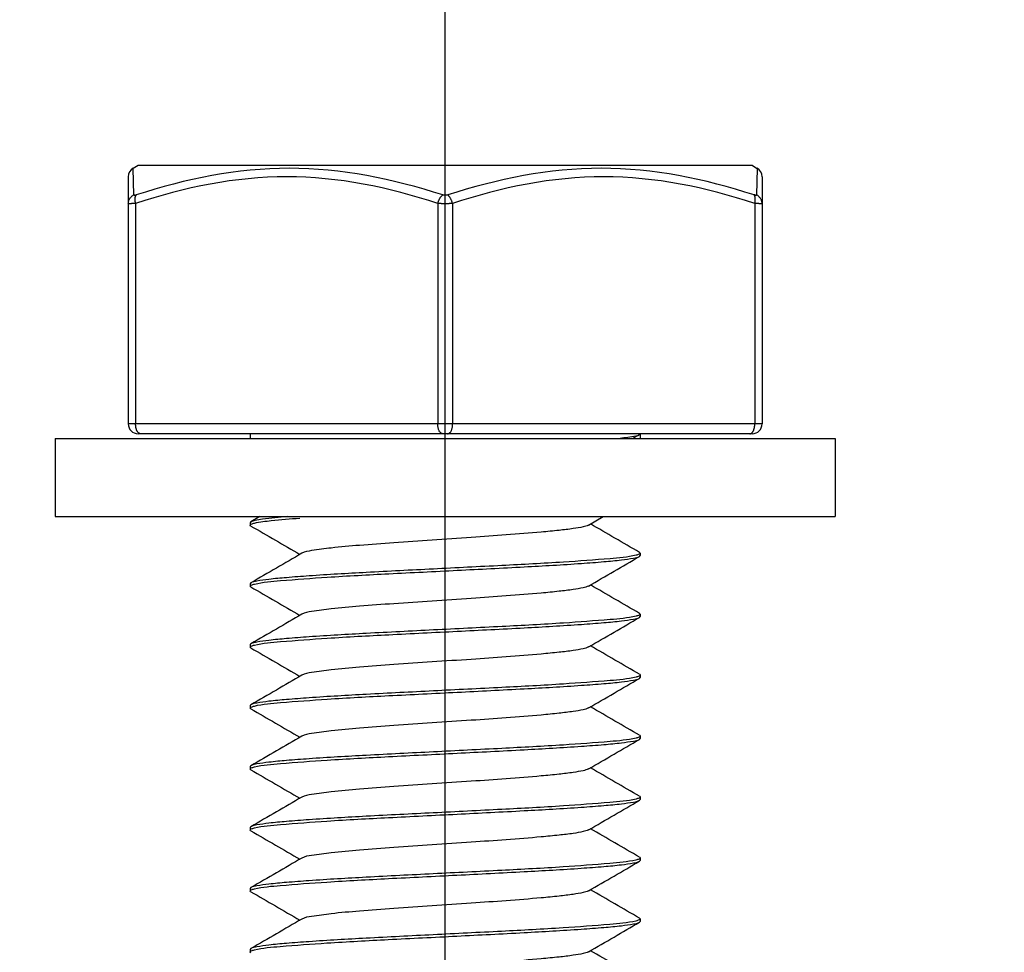
# Model space of a CAD drawing. Units: millimetres. Extents: x 839 to 2027, y 5376 to 6634.
# Drawn here: x 980 to 982, y 6491 to 6493 of the extents above; entities that cross this region are included whole.
import ezdxf

# ---------------------------------------------------------------- set-up
doc = ezdxf.new("R2010")
doc.units = ezdxf.units.MM
doc.header["$PDMODE"] = 3
doc.header["$PDSIZE"] = 0.2
doc.linetypes.add('PHANTOM', pattern=[17, 3, 3, -1, 1, -1, 1, -1, 3, 3])
doc.layers.get('Defpoints').update_dxf_attribs({"linetype": 'CONTINUOUS'})
for name, color, linetype in [('02___PRT_ALL_AXES', 3, 'CONTINUOUS'), ('CON', 3, 'CONTINUOUS'), ('DIM', 151, 'CONTINUOUS'), ('PHA', 8, 'PHANTOM')]:
    doc.layers.add(name, color=color, linetype=linetype)
doc.styles.add('DIM_2', font='romans.shx', dxfattribs={"height": 2})
doc.dimstyles.new('Scale 0.1_mm and inch', dxfattribs={"dimtxt": 2, "dimasz": 2, "dimexe": 1.5, "dimexo": 1.5, "dimgap": 0.3, "dimtad": 1, "dimlfac": 10, "dimrnd": 0.05, "dimdsep": 46, "dimtxsty": 'DIM_2', "dimblk": 'OBLIQUE', "dimcen": -0.5, "dimclrd": 256, "dimclre": 256, "dimclrt": 256, "dimadec": 0, "dimazin": 0, "dimtp": 0.1, "dimtm": 0.1, "dimtfac": 0.5, "dimtofl": 0, "dimtmove": 0, "dimatfit": 3, "dimfxl": 1.5, "dimtolj": 1, "dimlwd": -1, "dimlwe": -1, "dimarcsym": 0})

# ---------------------------------------------------------------- blocks, each defined once
blk = doc.blocks.new('_Oblique')
at = {"layer": 'CON', "lineweight": -2}
blk.add_line((-0.5, -0.5), (0.5, 0.5), dxfattribs=at)
blk = doc.blocks.new('*D769')
at = {"layer": 'Defpoints', "color": 0, "lineweight": 0}
for p in [(980.7825, 6496.3672), (940.7825, 6485.732), (980.7825, 6485.732)]:
    blk.add_point(p, dxfattribs=at)
at = {"layer": 'DIM'}
for p, q in [((940.7825, 6487.232), (940.7825, 6497.8672)), ((980.7825, 6487.232), (980.7825, 6497.8672)), ((940.7825, 6496.3672), (980.7825, 6496.3672))]:
    blk.add_line(p, q, dxfattribs=at)
at = {"layer": 'DIM', "xscale": 2, "yscale": 2, "zscale": 2, "rotation": 180}
blk.add_blockref('_Oblique', (940.7825, 6496.3672), dxfattribs=at)
at = {"layer": 'DIM', "xscale": 2, "yscale": 2, "zscale": 2}
blk.add_blockref('_Oblique', (980.7825, 6496.3672), dxfattribs=at)
at = {"layer": 'DIM', "lineweight": 0, "char_height": 2, "attachment_point": 5, "style": 'DIM_2'}
for s, insert in [('\\A1;400', (960.7825, 6497.6672)), ('\\A1;[15.75]', (960.7825, 6494.5434))]:
    blk.add_mtext(s, dxfattribs=dict(at, insert=insert))
blk = doc.blocks.new('*D770')
at = {"layer": 'Defpoints', "color": 0, "lineweight": 0}
for p in [(987.2825, 6504.3672), (934.2825, 6486.282), (987.2825, 6486.282)]:
    blk.add_point(p, dxfattribs=at)
at = {"layer": 'DIM'}
for p, q in [((934.2825, 6487.782), (934.2825, 6505.8672)), ((987.2825, 6487.782), (987.2825, 6505.8672)), ((934.2825, 6504.3672), (987.2825, 6504.3672))]:
    blk.add_line(p, q, dxfattribs=at)
at = {"layer": 'DIM', "xscale": 2, "yscale": 2, "zscale": 2, "rotation": 180}
blk.add_blockref('_Oblique', (934.2825, 6504.3672), dxfattribs=at)
at = {"layer": 'DIM', "xscale": 2, "yscale": 2, "zscale": 2}
blk.add_blockref('_Oblique', (987.2825, 6504.3672), dxfattribs=at)
at = {"layer": 'DIM', "lineweight": 0, "char_height": 2, "attachment_point": 5, "style": 'DIM_2'}
for s, insert in [('\\A1;530', (960.7825, 6505.6672)), ('\\A1;[20.87]', (960.7825, 6502.5434))]:
    blk.add_mtext(s, dxfattribs=dict(at, insert=insert))

msp = doc.modelspace()

# ---------------------------------------------------------------- linework, layer by layer
at = {"layer": '02___PRT_ALL_AXES', "linetype": 'Continuous'}
for p, q in [((980.1525, 6492.532), (980.1425, 6492.5262)), ((981.4125, 6492.532), (980.1525, 6492.532)), ((981.4125, 6492.532), (981.4225, 6492.5262))]:
    msp.add_line(p, q, dxfattribs=at)
at = {"layer": 'CON'}
for p, q in [((980.1325, 6492.5089), (980.1325, 6492.002)), ((981.4325, 6492.5089), (981.4325, 6492.002)), ((981.4125, 6491.982), (980.1525, 6491.982)), ((980.3825, 6491.982), (980.3825, 6491.972)), ((981.1667, 6491.972), (981.181, 6491.9803)), ((981.181, 6491.9803), (981.1825, 6491.982)), ((981.1825, 6491.982), (981.1825, 6491.972)), ((979.9825, 6491.972), (979.9825, 6491.812)), ((979.9825, 6491.972), (981.5825, 6491.972)), ((981.5825, 6491.972), (981.5825, 6491.812)), ((979.9825, 6491.812), (981.5825, 6491.812)), ((980.384, 6491.8012), (980.3825, 6491.7995)), ((980.3825, 6491.7995), (980.3825, 6491.7945)), ((980.4026, 6491.812), (980.384, 6491.8012)), ((981.0766, 6491.7947), (981.1064, 6491.812)), ((980.384, 6491.7928), (980.3825, 6491.7945)), ((981.181, 6491.7387), (981.1825, 6491.737)), ((981.181, 6491.7303), (981.1825, 6491.732)), ((981.1825, 6491.737), (981.1825, 6491.732)), ((980.384, 6491.6762), (980.3825, 6491.6745)), ((980.3825, 6491.6745), (980.3825, 6491.6695)), ((980.384, 6491.6678), (980.3825, 6491.6695)), ((981.181, 6491.6137), (981.1825, 6491.612)), ((981.181, 6491.6053), (981.1825, 6491.607)), ((981.1825, 6491.612), (981.1825, 6491.607)), ((980.384, 6491.5512), (980.3825, 6491.5495)), ((980.3825, 6491.5495), (980.3825, 6491.5445)), ((980.384, 6491.5428), (980.3825, 6491.5445)), ((981.181, 6491.4887), (981.1825, 6491.487)), ((981.181, 6491.4803), (981.1825, 6491.482)), ((981.1825, 6491.487), (981.1825, 6491.482)), ((980.384, 6491.4262), (980.3825, 6491.4245)), ((980.3825, 6491.4245), (980.3825, 6491.4195)), ((980.384, 6491.4178), (980.3825, 6491.4195)), ((981.181, 6491.3637), (981.1825, 6491.362)), ((981.181, 6491.3553), (981.1825, 6491.357)), ((981.1825, 6491.362), (981.1825, 6491.357)), ((980.384, 6491.3012), (980.3825, 6491.2995)), ((980.3825, 6491.2995), (980.3825, 6491.2945)), ((980.384, 6491.2928), (980.3825, 6491.2945)), ((981.181, 6491.2387), (981.1825, 6491.237)), ((981.1825, 6491.237), (981.1825, 6491.232)), ((981.181, 6491.2303), (981.1825, 6491.232)), ((980.384, 6491.1762), (980.3825, 6491.1745)), ((980.3825, 6491.1745), (980.3825, 6491.1695)), ((980.384, 6491.1678), (980.3825, 6491.1695)), ((981.181, 6491.1137), (981.1825, 6491.112)), ((981.1825, 6491.112), (981.1825, 6491.107)), ((981.181, 6491.1053), (981.1825, 6491.107)), ((980.384, 6491.0512), (980.3825, 6491.0495)), ((980.3825, 6491.0495), (980.3825, 6491.0445)), ((980.384, 6491.0428), (980.3825, 6491.0445)), ((981.181, 6490.9887), (981.1825, 6490.987)), ((981.181, 6490.9803), (981.1825, 6490.982)), ((981.1825, 6490.987), (981.1825, 6490.982)), ((980.384, 6490.9262), (980.3825, 6490.9245)), ((980.3825, 6490.9245), (980.3825, 6490.9195)), ((980.384, 6490.9178), (980.3825, 6490.9195))]:
    msp.add_line(p, q, dxfattribs=at)
for centre, start, end in [((980.1525, 6492.5089), 120.0001, 180), ((981.4125, 6492.5089), 0, 59.9999), ((980.1525, 6492.002), 180, 270), ((981.4125, 6492.002), 270, 0)]:
    msp.add_arc(centre, 0.02, start, end, dxfattribs=at)
for points, knots in [([(981.133, 6491.972), (981.1438, 6491.9731), (981.1596, 6491.9755), (981.1763, 6491.9776), (981.181, 6491.9803)], [0, 0, 0, 0, 0.666815, 1, 1, 1, 1]), ([(980.3825, 6491.7945), (980.3825, 6491.7955), (980.3863, 6491.7975), (980.389, 6491.7982), (980.3913, 6491.7987)], [0, 0, 0, 0, 0.305269, 1, 1, 1, 1]), ([(980.4589, 6491.812), (980.4418, 6491.8106), (980.4194, 6491.8087), (980.3946, 6491.8045), (980.3865, 6491.8027), (980.384, 6491.8012)], [0, 0, 0, 0, 0.678031, 0.88497, 1, 1, 1, 1]), ([(980.3913, 6491.7987), (980.4026, 6491.8014), (980.4337, 6491.8048), (980.4647, 6491.8076), (980.4841, 6491.809)], [0, 0, 0, 0, 0.373223, 1, 1, 1, 1]), ([(981.0766, 6491.7947), (981.0732, 6491.7928), (981.0625, 6491.7903), (981.0424, 6491.7868), (981.0136, 6491.7835), (980.944, 6491.7767), (980.857, 6491.7708), (980.7563, 6491.764), (980.6797, 6491.7588), (980.6109, 6491.7535), (980.5543, 6491.7488), (980.5154, 6491.7432), (980.4944, 6491.7403), (980.4884, 6491.7368)], [0, 0, 0, 0, 0.019634, 0.054602, 0.104053, 0.166449, 0.409338, 0.545563, 0.678434, 0.798177, 0.896006, 0.964822, 1, 1, 1, 1]), ([(981.1739, 6491.7329), (981.1565, 6491.7287), (981.1065, 6491.7246), (981.015, 6491.7176), (980.8941, 6491.7114), (980.7592, 6491.7046), (980.6273, 6491.698), (980.5269, 6491.6923), (980.4604, 6491.6872), (980.4246, 6491.6841), (980.4004, 6491.6805), (980.3877, 6491.6784), (980.384, 6491.6762)], [0, 0, 0, 0, 0.067785, 0.188824, 0.34816, 0.5259, 0.699815, 0.848143, 0.90674, 0.952406, 0.98375, 1, 1, 1, 1]), ([(980.3913, 6491.6737), (980.4088, 6491.6779), (980.4589, 6491.682), (980.5506, 6491.689), (980.6716, 6491.6952), (980.8063, 6491.7019), (980.938, 6491.7086), (981.0384, 6491.7143), (981.1047, 6491.7193), (981.1405, 6491.7225), (981.1645, 6491.7261), (981.1773, 6491.7282), (981.181, 6491.7303)], [0, 0, 0, 0, 0.068168, 0.189424, 0.348827, 0.526489, 0.700226, 0.848366, 0.906878, 0.952474, 0.983771, 1, 1, 1, 1]), ([(981.1825, 6491.737), (981.1825, 6491.736), (981.1788, 6491.7341), (981.1761, 6491.7334), (981.1739, 6491.7329)], [0, 0, 0, 0, 0.306405, 1, 1, 1, 1]), ([(980.3825, 6491.6695), (980.3825, 6491.6705), (980.3862, 6491.6725), (980.389, 6491.6732), (980.3913, 6491.6737)], [0, 0, 0, 0, 0.305352, 1, 1, 1, 1]), ([(981.0766, 6491.6697), (981.0732, 6491.6678), (981.0625, 6491.6653), (981.0424, 6491.6618), (981.0136, 6491.6585), (980.944, 6491.6517), (980.857, 6491.6458), (980.7563, 6491.639), (980.6797, 6491.6338), (980.6109, 6491.6285), (980.5543, 6491.6238), (980.5154, 6491.6182), (980.4944, 6491.6153), (980.4884, 6491.6118)], [0, 0, 0, 0, 0.019636, 0.054606, 0.104055, 0.166449, 0.409339, 0.545563, 0.678434, 0.798177, 0.896006, 0.964823, 1, 1, 1, 1]), ([(981.174, 6491.6079), (981.1566, 6491.6037), (981.1067, 6491.5997), (981.0152, 6491.5926), (980.8942, 6491.5864), (980.7594, 6491.5796), (980.6275, 6491.573), (980.5269, 6491.5673), (980.4604, 6491.5622), (980.4246, 6491.5591), (980.4005, 6491.5555), (980.3877, 6491.5534), (980.384, 6491.5512)], [0, 0, 0, 0, 0.067671, 0.188645, 0.347969, 0.525729, 0.699698, 0.848086, 0.906705, 0.952389, 0.983745, 1, 1, 1, 1]), ([(980.3912, 6491.5487), (980.4087, 6491.5529), (980.4588, 6491.5569), (980.5505, 6491.5639), (980.6714, 6491.5702), (980.8062, 6491.5769), (980.9379, 6491.5836), (981.0383, 6491.5893), (981.1047, 6491.5943), (981.1405, 6491.5975), (981.1645, 6491.6011), (981.1773, 6491.6032), (981.181, 6491.6053)], [0, 0, 0, 0, 0.068099, 0.189315, 0.34871, 0.526388, 0.700157, 0.848333, 0.906859, 0.952464, 0.983768, 1, 1, 1, 1]), ([(981.1825, 6491.612), (981.1825, 6491.611), (981.1789, 6491.6091), (981.1761, 6491.6084), (981.174, 6491.6079)], [0, 0, 0, 0, 0.306722, 1, 1, 1, 1]), ([(980.3825, 6491.5445), (980.3825, 6491.5455), (980.3862, 6491.5475), (980.389, 6491.5482), (980.3912, 6491.5487)], [0, 0, 0, 0, 0.305534, 1, 1, 1, 1]), ([(981.0766, 6491.5447), (981.0732, 6491.5428), (981.0625, 6491.5403), (981.0424, 6491.5368), (981.0136, 6491.5335), (980.944, 6491.5267), (980.857, 6491.5208), (980.7563, 6491.514), (980.6797, 6491.5088), (980.6109, 6491.5035), (980.5543, 6491.4988), (980.5154, 6491.4932), (980.4944, 6491.4903), (980.4884, 6491.4868)], [0, 0, 0, 0, 0.019634, 0.054607, 0.104058, 0.166449, 0.409341, 0.545564, 0.678436, 0.79818, 0.89601, 0.964825, 1, 1, 1, 1]), ([(981.1739, 6491.4829), (981.1565, 6491.4787), (981.1066, 6491.4746), (981.015, 6491.4676), (980.8941, 6491.4614), (980.7593, 6491.4546), (980.6274, 6491.448), (980.5269, 6491.4423), (980.4604, 6491.4372), (980.4246, 6491.4341), (980.4004, 6491.4305), (980.3877, 6491.4284), (980.384, 6491.4262)], [0, 0, 0, 0, 0.067756, 0.18878, 0.34812, 0.525863, 0.699794, 0.848141, 0.906739, 0.952404, 0.98375, 1, 1, 1, 1]), ([(980.3912, 6491.4237), (980.4087, 6491.4279), (980.4588, 6491.4319), (980.5504, 6491.4389), (980.6714, 6491.4452), (980.8061, 6491.4519), (980.9379, 6491.4586), (981.0383, 6491.4643), (981.1047, 6491.4693), (981.1405, 6491.4725), (981.1645, 6491.4761), (981.1773, 6491.4782), (981.181, 6491.4803)], [0, 0, 0, 0, 0.068064, 0.18926, 0.348651, 0.526336, 0.700122, 0.848316, 0.906848, 0.952458, 0.983766, 1, 1, 1, 1]), ([(981.1825, 6491.487), (981.1825, 6491.486), (981.1788, 6491.4841), (981.1761, 6491.4834), (981.1739, 6491.4829)], [0, 0, 0, 0, 0.306478, 1, 1, 1, 1]), ([(980.3825, 6491.4195), (980.3825, 6491.4205), (980.3862, 6491.4225), (980.389, 6491.4231), (980.3912, 6491.4237)], [0, 0, 0, 0, 0.305626, 1, 1, 1, 1]), ([(981.0766, 6491.4197), (981.0732, 6491.4178), (981.0625, 6491.4153), (981.0424, 6491.4118), (981.0136, 6491.4085), (980.944, 6491.4017), (980.857, 6491.3958), (980.7563, 6491.389), (980.6797, 6491.3838), (980.6109, 6491.3785), (980.5543, 6491.3738), (980.5154, 6491.3682), (980.4944, 6491.3653), (980.4884, 6491.3618)], [0, 0, 0, 0, 0.019631, 0.054604, 0.104057, 0.16645, 0.409341, 0.545565, 0.678438, 0.798182, 0.896011, 0.964825, 1, 1, 1, 1]), ([(981.1739, 6491.3579), (981.1565, 6491.3537), (981.1065, 6491.3496), (981.015, 6491.3426), (980.894, 6491.3364), (980.7592, 6491.3296), (980.6273, 6491.323), (980.5268, 6491.3173), (980.4604, 6491.3122), (980.4246, 6491.3091), (980.4004, 6491.3055), (980.3877, 6491.3034), (980.384, 6491.3012)], [0, 0, 0, 0, 0.067792, 0.188835, 0.348183, 0.525919, 0.699834, 0.848163, 0.906752, 0.952411, 0.983752, 1, 1, 1, 1]), ([(980.3911, 6491.2987), (980.4086, 6491.3029), (980.4586, 6491.3069), (980.5502, 6491.3139), (980.6711, 6491.3202), (980.8059, 6491.3269), (980.9378, 6491.3336), (981.0382, 6491.3393), (981.1046, 6491.3443), (981.1404, 6491.3475), (981.1645, 6491.3511), (981.1773, 6491.3532), (981.181, 6491.3553)], [0, 0, 0, 0, 0.067903, 0.189008, 0.348377, 0.526096, 0.699959, 0.848231, 0.906796, 0.952432, 0.983758, 1, 1, 1, 1]), ([(981.1825, 6491.362), (981.1825, 6491.361), (981.1788, 6491.3591), (981.1761, 6491.3584), (981.1739, 6491.3579)], [0, 0, 0, 0, 0.306376, 1, 1, 1, 1]), ([(980.3825, 6491.2945), (980.3825, 6491.2955), (980.3862, 6491.2975), (980.3889, 6491.2981), (980.3911, 6491.2987)], [0, 0, 0, 0, 0.306061, 1, 1, 1, 1]), ([(981.0766, 6491.2947), (981.0732, 6491.2928), (981.0625, 6491.2903), (981.0424, 6491.2868), (981.0136, 6491.2835), (980.944, 6491.2767), (980.857, 6491.2708), (980.7563, 6491.264), (980.6797, 6491.2588), (980.6109, 6491.2535), (980.5543, 6491.2488), (980.5154, 6491.2432), (980.4944, 6491.2403), (980.4884, 6491.2368)], [0, 0, 0, 0, 0.019631, 0.0546, 0.104054, 0.166449, 0.409339, 0.545564, 0.678437, 0.79818, 0.896008, 0.964823, 1, 1, 1, 1]), ([(981.1825, 6491.237), (981.1825, 6491.236), (981.1788, 6491.2341), (981.1761, 6491.2334), (981.1739, 6491.2329)], [0, 0, 0, 0, 0.306142, 1, 1, 1, 1]), ([(981.1739, 6491.2329), (981.1564, 6491.2287), (981.1064, 6491.2246), (981.0148, 6491.2176), (980.8939, 6491.2113), (980.7591, 6491.2046), (980.6272, 6491.198), (980.5268, 6491.1923), (980.4603, 6491.1872), (980.4245, 6491.1841), (980.4004, 6491.1805), (980.3877, 6491.1784), (980.384, 6491.1762)], [0, 0, 0, 0, 0.067874, 0.188963, 0.348326, 0.526051, 0.699928, 0.848215, 0.906786, 0.952427, 0.983756, 1, 1, 1, 1]), ([(980.3911, 6491.1736), (980.4085, 6491.1779), (980.4585, 6491.1819), (980.55, 6491.1889), (980.671, 6491.1952), (980.8058, 6491.2019), (980.9377, 6491.2086), (981.0381, 6491.2143), (981.1046, 6491.2193), (981.1404, 6491.2225), (981.1645, 6491.2261), (981.1773, 6491.2282), (981.181, 6491.2303)], [0, 0, 0, 0, 0.06782, 0.188879, 0.348232, 0.525963, 0.699865, 0.84818, 0.906763, 0.952416, 0.983753, 1, 1, 1, 1]), ([(980.3825, 6491.1695), (980.3825, 6491.1705), (980.3861, 6491.1725), (980.3889, 6491.1731), (980.3911, 6491.1736)], [0, 0, 0, 0, 0.306296, 1, 1, 1, 1]), ([(981.0766, 6491.1697), (981.0732, 6491.1678), (981.0625, 6491.1653), (981.0424, 6491.1618), (981.0136, 6491.1585), (980.944, 6491.1517), (980.857, 6491.1458), (980.7563, 6491.139), (980.6797, 6491.1338), (980.6109, 6491.1285), (980.5543, 6491.1238), (980.5154, 6491.1182), (980.4944, 6491.1153), (980.4884, 6491.1118)], [0, 0, 0, 0, 0.019634, 0.054602, 0.104053, 0.166449, 0.409338, 0.545563, 0.678434, 0.798177, 0.896006, 0.964822, 1, 1, 1, 1]), ([(981.1825, 6491.112), (981.1825, 6491.111), (981.1788, 6491.1091), (981.176, 6491.1084), (981.1738, 6491.1079)], [0, 0, 0, 0, 0.305705, 1, 1, 1, 1]), ([(981.1738, 6491.1079), (981.1563, 6491.1037), (981.1062, 6491.0996), (981.0146, 6491.0926), (980.8936, 6491.0863), (980.7589, 6491.0796), (980.6271, 6491.073), (980.5267, 6491.0673), (980.4603, 6491.0622), (980.4245, 6491.0591), (980.4004, 6491.0555), (980.3877, 6491.0534), (980.384, 6491.0512)], [0, 0, 0, 0, 0.068034, 0.189213, 0.3486, 0.526291, 0.700092, 0.8483, 0.906838, 0.952453, 0.983764, 1, 1, 1, 1]), ([(980.391, 6491.0486), (980.4084, 6491.0528), (980.4584, 6491.0569), (980.5499, 6491.0639), (980.6708, 6491.0702), (980.8056, 6491.0769), (980.9375, 6491.0836), (981.0381, 6491.0893), (981.1046, 6491.0943), (981.1404, 6491.0975), (981.1645, 6491.1011), (981.1773, 6491.1032), (981.181, 6491.1053)], [0, 0, 0, 0, 0.067706, 0.188701, 0.348032, 0.525785, 0.699738, 0.84811, 0.90672, 0.952395, 0.983747, 1, 1, 1, 1]), ([(980.3825, 6491.0445), (980.3825, 6491.0455), (980.3861, 6491.0474), (980.3888, 6491.0481), (980.391, 6491.0486)], [0, 0, 0, 0, 0.30662, 1, 1, 1, 1]), ([(981.0766, 6491.0447), (981.0732, 6491.0428), (981.0625, 6491.0403), (981.0424, 6491.0368), (981.0136, 6491.0335), (980.944, 6491.0267), (980.857, 6491.0208), (980.7563, 6491.014), (980.6797, 6491.0088), (980.6109, 6491.0035), (980.5543, 6490.9988), (980.5154, 6490.9932), (980.4944, 6490.9903), (980.4884, 6490.9868)], [0, 0, 0, 0, 0.019636, 0.054606, 0.104055, 0.166449, 0.409339, 0.545563, 0.678434, 0.798177, 0.896006, 0.964823, 1, 1, 1, 1]), ([(981.1737, 6490.9828), (981.1562, 6490.9787), (981.1061, 6490.9746), (981.0144, 6490.9676), (980.8935, 6490.9613), (980.7587, 6490.9546), (980.627, 6490.948), (980.5266, 6490.9423), (980.4603, 6490.9372), (980.4245, 6490.9341), (980.4004, 6490.9305), (980.3877, 6490.9284), (980.384, 6490.9262)], [0, 0, 0, 0, 0.06814, 0.18938, 0.348781, 0.52645, 0.700199, 0.848354, 0.906871, 0.95247, 0.98377, 1, 1, 1, 1]), ([(980.391, 6490.9236), (980.4084, 6490.9278), (980.4583, 6490.9319), (980.5498, 6490.9389), (980.6707, 6490.9452), (980.8056, 6490.9519), (980.9375, 6490.9586), (981.038, 6490.9643), (981.1045, 6490.9693), (981.1404, 6490.9725), (981.1645, 6490.9761), (981.1773, 6490.9782), (981.181, 6490.9803)], [0, 0, 0, 0, 0.067666, 0.188637, 0.347961, 0.525722, 0.699693, 0.848085, 0.906705, 0.952388, 0.983745, 1, 1, 1, 1]), ([(981.1825, 6490.987), (981.1825, 6490.986), (981.1787, 6490.9841), (981.1759, 6490.9834), (981.1737, 6490.9828)], [0, 0, 0, 0, 0.305425, 1, 1, 1, 1]), ([(980.3825, 6490.9195), (980.3825, 6490.9205), (980.3861, 6490.9224), (980.3888, 6490.9231), (980.391, 6490.9236)], [0, 0, 0, 0, 0.306735, 1, 1, 1, 1]), ([(981.0766, 6490.9197), (981.0732, 6490.9178), (981.0625, 6490.9153), (981.0424, 6490.9118), (981.0136, 6490.9085), (980.944, 6490.9017), (980.857, 6490.8958), (980.7563, 6490.889), (980.6797, 6490.8838), (980.6109, 6490.8785), (980.5543, 6490.8738), (980.5154, 6490.8682), (980.4944, 6490.8653), (980.4884, 6490.8618)], [0, 0, 0, 0, 0.019634, 0.054607, 0.104058, 0.166449, 0.409341, 0.545564, 0.678436, 0.79818, 0.89601, 0.964825, 1, 1, 1, 1])]:
    msp.add_open_spline(points, degree=3, knots=knots, dxfattribs=at)
for points in [[(980.384, 6491.7928), (980.4175, 6491.7734), (980.4509, 6491.754), (980.4844, 6491.7345)], [(981.181, 6491.7387), (981.1475, 6491.7581), (981.114, 6491.7776), (981.0805, 6491.797)], [(980.4884, 6491.7368), (980.4536, 6491.7166), (980.4188, 6491.6964), (980.384, 6491.6762)], [(981.0766, 6491.6697), (981.1114, 6491.6899), (981.1462, 6491.7101), (981.181, 6491.7303)], [(980.384, 6491.6678), (980.4175, 6491.6484), (980.4509, 6491.629), (980.4844, 6491.6095)], [(981.181, 6491.6137), (981.1475, 6491.6331), (981.114, 6491.6526), (981.0805, 6491.672)], [(980.4884, 6491.6118), (980.4536, 6491.5916), (980.4188, 6491.5714), (980.384, 6491.5512)], [(981.0766, 6491.5447), (981.1114, 6491.5649), (981.1462, 6491.5851), (981.181, 6491.6053)], [(980.384, 6491.5428), (980.4175, 6491.5234), (980.4509, 6491.504), (980.4844, 6491.4845)], [(981.181, 6491.4887), (981.1475, 6491.5081), (981.114, 6491.5276), (981.0805, 6491.547)], [(980.4884, 6491.4868), (980.4536, 6491.4666), (980.4188, 6491.4464), (980.384, 6491.4262)], [(981.0766, 6491.4197), (981.1114, 6491.4399), (981.1462, 6491.4601), (981.181, 6491.4803)], [(980.384, 6491.4178), (980.4175, 6491.3984), (980.4509, 6491.379), (980.4844, 6491.3595)], [(981.181, 6491.3637), (981.1475, 6491.3831), (981.114, 6491.4026), (981.0805, 6491.422)], [(980.4884, 6491.3618), (980.4536, 6491.3416), (980.4188, 6491.3214), (980.384, 6491.3012)], [(981.0766, 6491.2947), (981.1114, 6491.3149), (981.1462, 6491.3351), (981.181, 6491.3553)], [(981.181, 6491.2387), (981.1475, 6491.2581), (981.114, 6491.2776), (981.0805, 6491.297)], [(980.384, 6491.2928), (980.4175, 6491.2734), (980.4509, 6491.254), (980.4844, 6491.2345)], [(980.4884, 6491.2368), (980.4536, 6491.2166), (980.4188, 6491.1964), (980.384, 6491.1762)], [(981.0766, 6491.1697), (981.1114, 6491.1899), (981.1462, 6491.2101), (981.181, 6491.2303)], [(980.384, 6491.1678), (980.4175, 6491.1484), (980.4509, 6491.129), (980.4844, 6491.1095)], [(981.181, 6491.1137), (981.1475, 6491.1331), (981.114, 6491.1526), (981.0805, 6491.172)], [(980.4884, 6491.1118), (980.4536, 6491.0916), (980.4188, 6491.0714), (980.384, 6491.0512)], [(981.0766, 6491.0447), (981.1114, 6491.0649), (981.1462, 6491.0851), (981.181, 6491.1053)], [(980.384, 6491.0428), (980.4175, 6491.0234), (980.4509, 6491.004), (980.4844, 6490.9845)], [(981.181, 6490.9887), (981.1475, 6491.0081), (981.114, 6491.0276), (981.0805, 6491.047)], [(980.4884, 6490.9868), (980.4536, 6490.9666), (980.4188, 6490.9464), (980.384, 6490.9262)], [(981.0766, 6490.9197), (981.1114, 6490.9399), (981.1462, 6490.9601), (981.181, 6490.9803)], [(981.181, 6490.8637), (981.1475, 6490.8831), (981.114, 6490.9026), (981.0805, 6490.922)]]:
    msp.add_open_spline(points, degree=3, dxfattribs=at)
at = {"layer": 'PHA'}
for p, q in [((980.1438, 6492.4716), (980.1425, 6492.5262)), ((981.4225, 6492.5262), (981.4212, 6492.4716)), ((980.1475, 6492.4543), (980.1475, 6492.002)), ((980.7675, 6492.4543), (980.7675, 6492.002)), ((980.7975, 6492.4543), (980.7975, 6492.002)), ((981.4175, 6492.4543), (981.4175, 6492.002)), ((981.4325, 6492.002), (980.1325, 6492.002))]:
    msp.add_line(p, q, dxfattribs=at)
for points, knots in [([(980.7774, 6492.4716), (980.6761, 6492.5045), (980.4629, 6492.5479), (980.2497, 6492.5046), (980.1489, 6492.4716)], [0, 0, 0, 0, 0.500987, 1, 1, 1, 1]), ([(981.4161, 6492.4716), (981.3152, 6492.5046), (981.102, 6492.5479), (980.8889, 6492.5045), (980.7876, 6492.4716)], [0, 0, 0, 0, 0.499014, 1, 1, 1, 1]), ([(980.7675, 6492.4543), (980.6678, 6492.4871), (980.4575, 6492.5307), (980.2471, 6492.4871), (980.1475, 6492.4543)], [0, 0, 0, 0, 0.499978, 1, 1, 1, 1]), ([(981.4175, 6492.4543), (981.3178, 6492.4871), (981.1075, 6492.5307), (980.8971, 6492.4871), (980.7975, 6492.4543)], [0, 0, 0, 0, 0.500022, 1, 1, 1, 1]), ([(980.1489, 6492.4716), (980.1477, 6492.4713), (980.1467, 6492.4704), (980.1443, 6492.4709), (980.1455, 6492.4717), (980.1459, 6492.472)], [0, 0, 0, 0, 0.616101, 0.732639, 1, 1, 1, 1]), ([(980.1475, 6492.4543), (980.1471, 6492.4561), (980.1461, 6492.4617), (980.1463, 6492.4685), (980.1489, 6492.4716)], [0, 0, 0, 0, 0.306291, 1, 1, 1, 1]), ([(980.7675, 6492.4543), (980.7679, 6492.4561), (980.77, 6492.4625), (980.7735, 6492.4687), (980.7774, 6492.4716)], [0, 0, 0, 0, 0.277274, 1, 1, 1, 1]), ([(980.7975, 6492.4543), (980.797, 6492.4561), (980.795, 6492.4625), (980.7914, 6492.4687), (980.7876, 6492.4716)], [0, 0, 0, 0, 0.277274, 1, 1, 1, 1]), ([(981.4175, 6492.4543), (981.4179, 6492.4561), (981.4189, 6492.4617), (981.4187, 6492.4685), (981.4161, 6492.4716)], [0, 0, 0, 0, 0.306291, 1, 1, 1, 1]), ([(981.4212, 6492.4716), (981.4212, 6492.4713), (981.4199, 6492.4696), (981.4181, 6492.4714), (981.417, 6492.472)], [0, 0, 0, 0, 0.221539, 1, 1, 1, 1]), ([(980.1475, 6492.4543), (980.1438, 6492.4539), (980.1405, 6492.4543), (980.1325, 6492.4529), (980.1325, 6492.4543)], [0, 0, 0, 0, 0.728613, 1, 1, 1, 1]), ([(981.4325, 6492.4543), (981.4325, 6492.4529), (981.4244, 6492.4543), (981.4211, 6492.4539), (981.4175, 6492.4543)], [0, 0, 0, 0, 0.270541, 1, 1, 1, 1]), ([(980.7775, 6491.982), (980.7761, 6491.982), (980.7685, 6491.9859), (980.7675, 6491.9955), (980.7675, 6492.002)], [0, 0, 0, 0, 0.174514, 1, 1, 1, 1]), ([(980.7875, 6491.982), (980.7889, 6491.982), (980.7965, 6491.9859), (980.7975, 6491.9955), (980.7975, 6492.002)], [0, 0, 0, 0, 0.174514, 1, 1, 1, 1]), ([(980.1575, 6491.982), (980.1565, 6491.982), (980.1511, 6491.9839), (980.1491, 6491.9901), (980.1482, 6491.9944)], [0, 0, 0, 0, 0.187448, 1, 1, 1, 1]), ([(981.4075, 6491.982), (981.4085, 6491.982), (981.4139, 6491.9839), (981.4158, 6491.9901), (981.4167, 6491.9944)], [0, 0, 0, 0, 0.187448, 1, 1, 1, 1])]:
    msp.add_open_spline(points, degree=3, knots=knots, dxfattribs=at)
for points in [[(980.1325, 6492.4543), (980.1325, 6492.4612), (980.1375, 6492.4687), (980.1438, 6492.4716)], [(980.7825, 6492.4709), (980.7808, 6492.4709), (980.779, 6492.4711), (980.7774, 6492.4716)], [(980.7876, 6492.4716), (980.7859, 6492.4711), (980.7842, 6492.4709), (980.7825, 6492.4709)], [(981.4325, 6492.4543), (981.4325, 6492.4612), (981.4274, 6492.4687), (981.4212, 6492.4716)], [(980.7825, 6492.4535), (980.7775, 6492.4535), (980.7725, 6492.4538), (980.7675, 6492.4543)], [(980.7975, 6492.4543), (980.7925, 6492.4538), (980.7875, 6492.4535), (980.7825, 6492.4535)], [(980.1482, 6491.9944), (980.1477, 6491.9969), (980.1475, 6491.9995), (980.1475, 6492.002)], [(981.4167, 6491.9944), (981.4172, 6491.9969), (981.4175, 6491.9995), (981.4175, 6492.002)]]:
    msp.add_open_spline(points, degree=3, dxfattribs=at)

# ---------------------------------------------------------------- dimensions: what is measured, and where the dimension line sits
at = {"layer": 'DIM', "lineweight": 0}
for base, p1, p2, picture, middle in [((987.2825, 6504.3672), (934.2825, 6486.282), (987.2825, 6486.282), '*D770', (960.7825, 6504.3672)), ((980.7825, 6496.3672), (940.7825, 6485.732), (980.7825, 6485.732), '*D769', (960.7825, 6496.3672))]:
    dim = msp.add_linear_dim(base=base, p1=p1, p2=p2, dimstyle='Scale 0.1_mm and inch', override={"dimpost": '\\X'}, dxfattribs=at)
    dim.commit()
    dim.dimension.update_dxf_attribs({"geometry": picture, "text_midpoint": middle})

doc.saveas('drawing.dxf')
